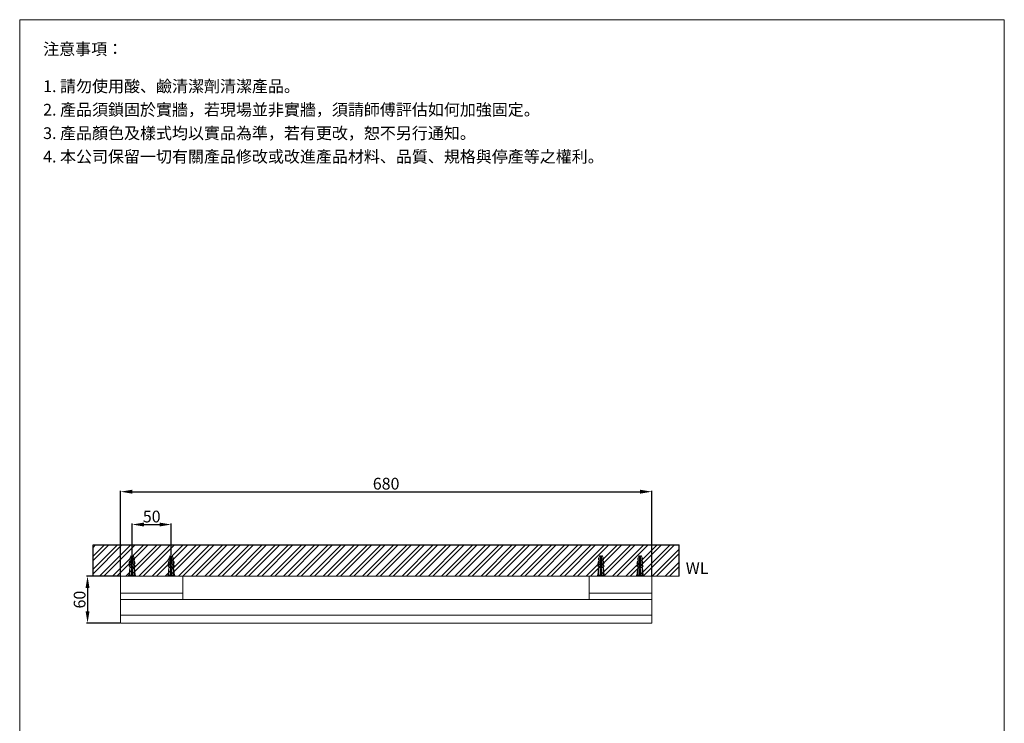
# Model space of a CAD drawing. Units: millimetres. Extents: x 3380 to 4640, y 104 to 1904.
# Drawn here: x 3380 to 4640, y 1004 to 1904 of the extents above; entities that cross this region are included whole.
import ezdxf

# ---------------------------------------------------------------- set-up
doc = ezdxf.new("R2010")
doc.units = ezdxf.units.MM
doc.linetypes.add('CENTER', pattern=[50.8, 31.75, -6.35, 6.35, -6.35])
doc.layers.get('0').update_dxf_attribs({"lineweight": 15})
doc.layers.get('Defpoints').update_dxf_attribs({"color": 8})
for name, color, linetype, lineweight in [('C', 1, 'CENTER', 5), ('DIM', 3, 'Continuous', 5), ('I', 7, 'Continuous', 15), ('PV', 7, 'Continuous', 15)]:
    doc.layers.add(name, color=color, linetype=linetype, lineweight=lineweight)
doc.styles.add('ETCH', font='txt')
doc.styles.get("Standard").update_dxf_attribs({"font": 'arial.ttf'})
doc.dimstyles.new('ISO-25', dxfattribs={"dimtxt": 15, "dimasz": 15, "dimexe": 1.25, "dimexo": 0.625, "dimtad": 1, "dimtxsty": 'Standard', "dimcen": 2.5, "dimadec": 0, "dimazin": 0, "dimtfac": 1, "dimtmove": 0, "dimatfit": 3, "dimfxl": 0, "dimarcsym": 0})

# ---------------------------------------------------------------- blocks, each defined once
blk = doc.blocks.new('*D2')
at = {"layer": 'Defpoints', "color": 0}
for p in [(3574.4, 1258.3), (3524.4, 1218.3), (3574.4, 1218.3)]:
    blk.add_point(p, dxfattribs=at)
at = {"layer": 'DIM', "color": 0, "lineweight": -2}
for p, q in [((3524.4, 1219), (3524.4, 1259.6)), ((3539.4, 1258.3), (3559.4, 1258.3)), ((3574.4, 1219), (3574.4, 1259.6))]:
    blk.add_line(p, q, dxfattribs=at)
at = {"layer": 'DIM', "color": 0}
for points in [[(3539.4, 1260.8), (3539.4, 1255.8), (3524.4, 1258.3)], [(3559.4, 1260.8), (3559.4, 1255.8), (3574.4, 1258.3)]]:
    blk.add_solid(points, dxfattribs=at)
at = {"layer": 'DIM', "color": 0, "insert": (3549.4, 1266.6), "char_height": 15, "attachment_point": 5}
blk.add_mtext('50', dxfattribs=at)
blk = doc.blocks.new('*D1')
at = {"layer": 'Defpoints', "color": 0}
for p in [(3509.4, 1192.3), (3467.3, 1132.3), (3509.4, 1132.3)]:
    blk.add_point(p, dxfattribs=at)
at = {"layer": 'DIM', "color": 0, "lineweight": -2}
for p, q in [((3508.7, 1192.3), (3466.1, 1192.3)), ((3467.3, 1177.3), (3467.3, 1147.3)), ((3508.7, 1132.3), (3466.1, 1132.3))]:
    blk.add_line(p, q, dxfattribs=at)
at = {"layer": 'DIM', "color": 0}
for points in [[(3464.8, 1177.3), (3469.8, 1177.3), (3467.3, 1192.3)], [(3464.8, 1147.3), (3469.8, 1147.3), (3467.3, 1132.3)]]:
    blk.add_solid(points, dxfattribs=at)
at = {"layer": 'DIM', "color": 0, "insert": (3459.1, 1162.3), "char_height": 15, "attachment_point": 5, "rotation": 90}
blk.add_mtext('60', dxfattribs=at)
blk = doc.blocks.new('*D7')
at = {"layer": 'Defpoints', "color": 0}
for p in [(4189.4, 1300.3), (3509.4, 1192.3), (4189.4, 1192.3)]:
    blk.add_point(p, dxfattribs=at)
at = {"layer": 'DIM', "color": 0, "lineweight": -2}
for p, q in [((3509.4, 1193), (3509.4, 1301.6)), ((3524.4, 1300.3), (4174.4, 1300.3)), ((4189.4, 1193), (4189.4, 1301.6))]:
    blk.add_line(p, q, dxfattribs=at)
at = {"layer": 'DIM', "color": 0}
for points in [[(3524.4, 1302.8), (3524.4, 1297.8), (3509.4, 1300.3)], [(4174.4, 1302.8), (4174.4, 1297.8), (4189.4, 1300.3)]]:
    blk.add_solid(points, dxfattribs=at)
at = {"layer": 'DIM', "color": 0, "insert": (3849.4, 1308.6), "char_height": 15, "attachment_point": 5}
blk.add_mtext('680', dxfattribs=at)

msp = doc.modelspace()

# ---------------------------------------------------------------- hatches: boundary and pattern name
h = msp.add_hatch()
h.set_pattern_fill('ANSI32', color=251, scale=1.25)
h.set_pattern_definition([(45, (0, 235.532), (-8.41899, 8.41899), []), (45, (5.613, 235.532), (-8.41899, 8.41899), [])])
h.paths.add_polyline_path([(3474.363, 1232.345), (4224.363, 1232.345), (4224.363, 1192.345), (3474.363, 1192.345)])

# ---------------------------------------------------------------- linework, layer by layer
msp.add_line((3380.467, 1903.892), (4640.467, 1903.892))
at = {"layer": 'C', "ltscale": 0.3}
for p, q in [((3524.363, 1192.345), (3524.363, 1218.345)), ((3574.363, 1192.345), (3574.363, 1218.345)), ((4124.363, 1192.345), (4124.363, 1218.345)), ((4174.363, 1192.345), (4174.363, 1218.345))]:
    msp.add_line(p, q, dxfattribs=at)
at = {"layer": 'Defpoints'}
for p, q in [((3474.363, 1232.345), (4224.363, 1232.345)), ((3474.363, 1192.345), (3474.363, 1232.345)), ((4224.363, 1192.345), (4224.363, 1232.345))]:
    msp.add_line(p, q, dxfattribs=at)
at = {"layer": 'I'}
for p, q in [((3380.467, 122.074), (3380.467, 1903.892)), ((4640.467, 1903.892), (4640.467, 122.074)), ((3474.363, 1192.345), (4224.363, 1192.345))]:
    msp.add_line(p, q, dxfattribs=at)
at = {"layer": 'PV'}
for p, q in [((3521.363, 1215.345), (3522.586, 1217.792)), ((3521.363, 1213.345), (3521.363, 1215.345)), ((3521.363, 1215.345), (3523.613, 1215.345)), ((3521.363, 1213.345), (3523.613, 1213.345)), ((3521.363, 1209.345), (3521.363, 1211.345)), ((3521.363, 1211.345), (3523.613, 1211.345)), ((3521.863, 1211.345), (3521.863, 1213.345)), ((3523.481, 1218.345), (3523.613, 1218.345)), ((3523.613, 1203.345), (3523.613, 1218.345)), ((3523.613, 1214.647), (3525.113, 1214.647)), ((3523.613, 1213.647), (3525.113, 1213.647)), ((3525.113, 1218.345), (3525.245, 1218.345)), ((3525.113, 1203.345), (3525.113, 1218.345)), ((3525.113, 1215.345), (3527.363, 1215.345)), ((3525.113, 1213.345), (3527.363, 1213.345)), ((3525.113, 1211.345), (3527.363, 1211.345)), ((3526.139, 1217.792), (3527.363, 1215.345)), ((3526.863, 1211.345), (3526.863, 1213.345)), ((3527.363, 1213.345), (3527.363, 1215.345)), ((3527.363, 1209.345), (3527.363, 1211.345)), ((3571.363, 1215.345), (3572.586, 1217.792)), ((3571.363, 1213.345), (3571.363, 1215.345)), ((3571.363, 1215.345), (3573.613, 1215.345)), ((3571.363, 1213.345), (3573.613, 1213.345)), ((3571.363, 1209.345), (3571.363, 1211.345)), ((3571.363, 1211.345), (3573.613, 1211.345)), ((3571.863, 1211.345), (3571.863, 1213.345)), ((3573.481, 1218.345), (3573.613, 1218.345)), ((3573.613, 1203.345), (3573.613, 1218.345)), ((3573.613, 1214.647), (3575.113, 1214.647)), ((3573.613, 1213.647), (3575.113, 1213.647)), ((3575.113, 1218.345), (3575.245, 1218.345)), ((3575.113, 1203.345), (3575.113, 1218.345)), ((3575.113, 1215.345), (3577.363, 1215.345)), ((3575.113, 1213.345), (3577.363, 1213.345)), ((3575.113, 1211.345), (3577.363, 1211.345)), ((3576.139, 1217.792), (3577.363, 1215.345)), ((3576.863, 1211.345), (3576.863, 1213.345)), ((3577.363, 1213.345), (3577.363, 1215.345)), ((3577.363, 1209.345), (3577.363, 1211.345)), ((4122.586, 1217.792), (4121.363, 1215.345)), ((4121.363, 1213.345), (4121.363, 1215.345)), ((4123.613, 1215.345), (4121.363, 1215.345)), ((4123.613, 1213.345), (4121.363, 1213.345)), ((4121.363, 1209.345), (4121.363, 1211.345)), ((4123.613, 1211.345), (4121.363, 1211.345)), ((4121.863, 1211.345), (4121.863, 1213.345)), ((4123.613, 1218.345), (4123.481, 1218.345)), ((4123.613, 1203.345), (4123.613, 1218.345)), ((4125.113, 1214.647), (4123.613, 1214.647)), ((4125.113, 1213.647), (4123.613, 1213.647)), ((4125.245, 1218.345), (4125.113, 1218.345)), ((4125.113, 1203.345), (4125.113, 1218.345)), ((4127.363, 1215.345), (4125.113, 1215.345)), ((4127.363, 1213.345), (4125.113, 1213.345)), ((4127.363, 1211.345), (4125.113, 1211.345)), ((4127.363, 1215.345), (4126.139, 1217.792)), ((4126.863, 1211.345), (4126.863, 1213.345)), ((4127.363, 1213.345), (4127.363, 1215.345)), ((4127.363, 1209.345), (4127.363, 1211.345)), ((4172.586, 1217.792), (4171.363, 1215.345)), ((4171.363, 1213.345), (4171.363, 1215.345)), ((4173.613, 1215.345), (4171.363, 1215.345)), ((4173.613, 1213.345), (4171.363, 1213.345)), ((4171.363, 1209.345), (4171.363, 1211.345)), ((4173.613, 1211.345), (4171.363, 1211.345)), ((4171.863, 1211.345), (4171.863, 1213.345)), ((4173.613, 1218.345), (4173.481, 1218.345)), ((4173.613, 1203.345), (4173.613, 1218.345)), ((4175.113, 1214.647), (4173.613, 1214.647)), ((4175.113, 1213.647), (4173.613, 1213.647)), ((4175.245, 1218.345), (4175.113, 1218.345)), ((4175.113, 1203.345), (4175.113, 1218.345)), ((4177.363, 1215.345), (4175.113, 1215.345)), ((4177.363, 1213.345), (4175.113, 1213.345)), ((4177.363, 1211.345), (4175.113, 1211.345)), ((4177.363, 1215.345), (4176.139, 1217.792)), ((4176.863, 1211.345), (4176.863, 1213.345)), ((4177.363, 1213.345), (4177.363, 1215.345)), ((4177.363, 1209.345), (4177.363, 1211.345)), ((3521.363, 1203.345), (3520.363, 1193.345)), ((3521.363, 1209.345), (3523.613, 1209.345)), ((3521.363, 1205.345), (3521.363, 1207.345)), ((3521.363, 1207.345), (3523.613, 1207.345)), ((3521.363, 1205.345), (3523.613, 1205.345)), ((3521.363, 1193.345), (3521.363, 1203.345)), ((3521.363, 1203.345), (3527.363, 1203.345)), ((3521.863, 1207.345), (3521.863, 1209.345)), ((3521.863, 1203.345), (3521.863, 1205.345)), ((3523.363, 1193.345), (3523.363, 1203.345)), ((3525.113, 1209.345), (3527.363, 1209.345)), ((3525.113, 1207.345), (3527.363, 1207.345)), ((3525.113, 1205.345), (3527.363, 1205.345)), ((3525.363, 1193.345), (3525.363, 1203.345)), ((3526.863, 1207.345), (3526.863, 1209.345)), ((3526.863, 1203.345), (3526.863, 1205.345)), ((3527.363, 1205.345), (3527.363, 1207.345)), ((3527.363, 1193.345), (3527.363, 1203.345)), ((3527.363, 1203.345), (3528.363, 1193.345)), ((3571.363, 1203.345), (3570.363, 1193.345)), ((3571.363, 1209.345), (3573.613, 1209.345)), ((3571.363, 1205.345), (3571.363, 1207.345)), ((3571.363, 1207.345), (3573.613, 1207.345)), ((3571.363, 1205.345), (3573.613, 1205.345)), ((3571.363, 1193.345), (3571.363, 1203.345)), ((3571.363, 1203.345), (3577.363, 1203.345)), ((3571.863, 1207.345), (3571.863, 1209.345)), ((3571.863, 1203.345), (3571.863, 1205.345)), ((3573.363, 1193.345), (3573.363, 1203.345)), ((3575.113, 1209.345), (3577.363, 1209.345)), ((3575.113, 1207.345), (3577.363, 1207.345)), ((3575.113, 1205.345), (3577.363, 1205.345)), ((3575.363, 1193.345), (3575.363, 1203.345)), ((3576.863, 1207.345), (3576.863, 1209.345)), ((3576.863, 1203.345), (3576.863, 1205.345)), ((3577.363, 1205.345), (3577.363, 1207.345)), ((3577.363, 1193.345), (3577.363, 1203.345)), ((3577.363, 1203.345), (3578.363, 1193.345)), ((4121.363, 1203.345), (4120.363, 1193.345)), ((4123.613, 1209.345), (4121.363, 1209.345)), ((4121.363, 1205.345), (4121.363, 1207.345)), ((4123.613, 1207.345), (4121.363, 1207.345)), ((4123.613, 1205.345), (4121.363, 1205.345)), ((4121.363, 1193.345), (4121.363, 1203.345)), ((4127.363, 1203.345), (4121.363, 1203.345)), ((4121.863, 1207.345), (4121.863, 1209.345)), ((4121.863, 1203.345), (4121.863, 1205.345)), ((4123.363, 1193.345), (4123.363, 1203.345)), ((4127.363, 1209.345), (4125.113, 1209.345)), ((4127.363, 1207.345), (4125.113, 1207.345)), ((4127.363, 1205.345), (4125.113, 1205.345)), ((4125.363, 1193.345), (4125.363, 1203.345)), ((4126.863, 1207.345), (4126.863, 1209.345)), ((4126.863, 1203.345), (4126.863, 1205.345)), ((4127.363, 1205.345), (4127.363, 1207.345)), ((4127.363, 1193.345), (4127.363, 1203.345)), ((4127.363, 1203.345), (4128.363, 1193.345)), ((4171.363, 1203.345), (4170.363, 1193.345)), ((4173.613, 1209.345), (4171.363, 1209.345)), ((4171.363, 1205.345), (4171.363, 1207.345)), ((4173.613, 1207.345), (4171.363, 1207.345)), ((4173.613, 1205.345), (4171.363, 1205.345)), ((4171.363, 1193.345), (4171.363, 1203.345)), ((4177.363, 1203.345), (4171.363, 1203.345)), ((4171.863, 1207.345), (4171.863, 1209.345)), ((4171.863, 1203.345), (4171.863, 1205.345)), ((4173.363, 1193.345), (4173.363, 1203.345)), ((4177.363, 1209.345), (4175.113, 1209.345)), ((4177.363, 1207.345), (4175.113, 1207.345)), ((4177.363, 1205.345), (4175.113, 1205.345)), ((4175.363, 1193.345), (4175.363, 1203.345)), ((4176.863, 1207.345), (4176.863, 1209.345)), ((4176.863, 1203.345), (4176.863, 1205.345)), ((4177.363, 1205.345), (4177.363, 1207.345)), ((4177.363, 1193.345), (4177.363, 1203.345)), ((4177.363, 1203.345), (4178.363, 1193.345)), ((3509.363, 1192.345), (3589.363, 1192.345)), ((3509.363, 1192.345), (3509.363, 1132.345)), ((3528.863, 1193.345), (3519.863, 1193.345)), ((3519.863, 1193.345), (3519.863, 1192.345)), ((3519.863, 1192.345), (3528.863, 1192.345)), ((3528.863, 1192.345), (3528.863, 1193.345)), ((3578.863, 1193.345), (3569.863, 1193.345)), ((3569.863, 1193.345), (3569.863, 1192.345)), ((3569.863, 1192.345), (3578.863, 1192.345)), ((3578.863, 1192.345), (3578.863, 1193.345)), ((3589.363, 1162.345), (3589.363, 1192.345)), ((4109.363, 1192.345), (4189.363, 1192.345)), ((4109.363, 1162.345), (4109.363, 1192.345)), ((4119.863, 1192.345), (4119.863, 1193.345)), ((4119.863, 1193.345), (4128.863, 1193.345)), ((4128.863, 1192.345), (4119.863, 1192.345)), ((4128.863, 1193.345), (4128.863, 1192.345)), ((4169.863, 1192.345), (4169.863, 1193.345)), ((4169.863, 1193.345), (4178.863, 1193.345)), ((4178.863, 1192.345), (4169.863, 1192.345)), ((4178.863, 1193.345), (4178.863, 1192.345)), ((4189.363, 1192.345), (4189.363, 1132.345)), ((3509.363, 1170.345), (3589.363, 1170.345)), ((3509.363, 1162.345), (4189.363, 1162.345)), ((4109.363, 1170.345), (4189.363, 1170.345)), ((3509.363, 1142.345), (4189.363, 1142.345)), ((3509.363, 1132.345), (4189.363, 1132.345))]:
    msp.add_line(p, q, dxfattribs=at)
for centre, radius, start, end in [((3527.39, 1207.705), 7.042, 148.873088, 173.191966), ((3523.481, 1217.345), 1, 90, 153.434949), ((3525.245, 1217.345), 1, 26.565051, 90), ((3521.335, 1207.705), 7.042, 6.808034, 31.126912), ((3577.39, 1207.705), 7.042, 148.873088, 173.191966), ((3573.481, 1217.345), 1, 90, 153.434949), ((3575.245, 1217.345), 1, 26.565051, 90), ((3571.335, 1207.705), 7.042, 6.808034, 31.126912), ((4127.39, 1207.705), 7.042, 148.873088, 173.191966), ((4123.481, 1217.345), 1, 90, 153.434949), ((4125.245, 1217.345), 1, 26.565051, 90), ((4121.335, 1207.705), 7.042, 6.808034, 31.126912), ((4177.39, 1207.705), 7.042, 148.873088, 173.191966), ((4173.481, 1217.345), 1, 90, 153.434949), ((4175.245, 1217.345), 1, 26.565051, 90), ((4171.335, 1207.705), 7.042, 6.808034, 31.126912), ((3522.195, 1207.369), 2.145, 112.840699, 146.899304), ((3527.39, 1203.705), 7.042, 148.873088, 173.191966), ((3522.195, 1203.369), 2.145, 112.840699, 146.899304), ((3526.53, 1207.369), 2.145, 33.100696, 67.159301), ((3521.335, 1203.705), 7.042, 6.808034, 31.126912), ((3526.53, 1203.369), 2.145, 33.100696, 67.159301), ((3572.195, 1207.369), 2.145, 112.840699, 146.899304), ((3577.39, 1203.705), 7.042, 148.873088, 173.191966), ((3572.195, 1203.369), 2.145, 112.840699, 146.899304), ((3576.53, 1207.369), 2.145, 33.100696, 67.159301), ((3571.335, 1203.705), 7.042, 6.808034, 31.126912), ((3576.53, 1203.369), 2.145, 33.100696, 67.159301), ((4122.195, 1207.369), 2.145, 112.840699, 146.899304), ((4127.39, 1203.705), 7.042, 148.873088, 173.191966), ((4122.195, 1203.369), 2.145, 112.840699, 146.899304), ((4126.53, 1207.369), 2.145, 33.100696, 67.159301), ((4121.335, 1203.705), 7.042, 6.808034, 31.126912), ((4126.53, 1203.369), 2.145, 33.100696, 67.159301), ((4172.195, 1207.369), 2.145, 112.840699, 146.899304), ((4177.39, 1203.705), 7.042, 148.873088, 173.191966), ((4172.195, 1203.369), 2.145, 112.840699, 146.899304), ((4176.53, 1207.369), 2.145, 33.100696, 67.159301), ((4171.335, 1203.705), 7.042, 6.808034, 31.126912), ((4176.53, 1203.369), 2.145, 33.100696, 67.159301)]:
    msp.add_arc(centre, radius, start, end, dxfattribs=at)

# ---------------------------------------------------------------- texts
at = {"insert": (4232.777, 1210.133), "char_height": 15, "attachment_point": 1}
msp.add_mtext_dynamic_manual_height_columns('WL', width=198.69162, gutter_width=12.5, heights=[0], dxfattribs=at)
at = {"layer": 'I', "char_height": 15, "attachment_point": 1, "line_spacing_factor": 0.96, "style": 'ETCH'}
for s, insert in [('注意事項：', (3410.467, 1873.892)), ('1. 請勿使用酸、鹼清潔劑清潔產品。', (3410.467, 1826.301)), ('2. 產品須鎖固於實牆，若現場並非實牆，須請師傅評估如何加強固定。', (3410.467, 1796.301)), ('3. 產品顏色及樣式均以實品為準，若有更改，恕不另行通知。', (3410.467, 1766.301)), ('4. 本公司保留一切有關產品修改或改進產品材料、品質、規格與停產等之權利。', (3410.467, 1736.301))]:
    msp.add_mtext(s, dxfattribs=dict(at, insert=insert))

# ---------------------------------------------------------------- dimensions: what is measured, and where the dimension line sits
at = {"layer": 'DIM'}
for base, p1, p2, picture, middle in [((4189.363, 1300.345), (3509.363, 1192.345), (4189.363, 1192.345), '*D7', (3849.363, 1308.629)), ((3574.363, 1258.345), (3524.363, 1218.345), (3574.363, 1218.345), '*D2', (3549.363, 1266.629))]:
    dim = msp.add_linear_dim(base=base, p1=p1, p2=p2, dimstyle='ISO-25', dxfattribs=at)
    dim.commit()
    dim.dimension.update_dxf_attribs({"geometry": picture, "text_midpoint": middle})
dim = msp.add_linear_dim(base=(3467.336, 1132.345), p1=(3509.363, 1192.345), p2=(3509.363, 1132.345), angle=90, text='60', dimstyle='ISO-25', dxfattribs=at)
dim.commit()
dim.dimension.update_dxf_attribs({"geometry": '*D1', "text_midpoint": (3459.052, 1162.345)})

doc.saveas('drawing.dxf')
